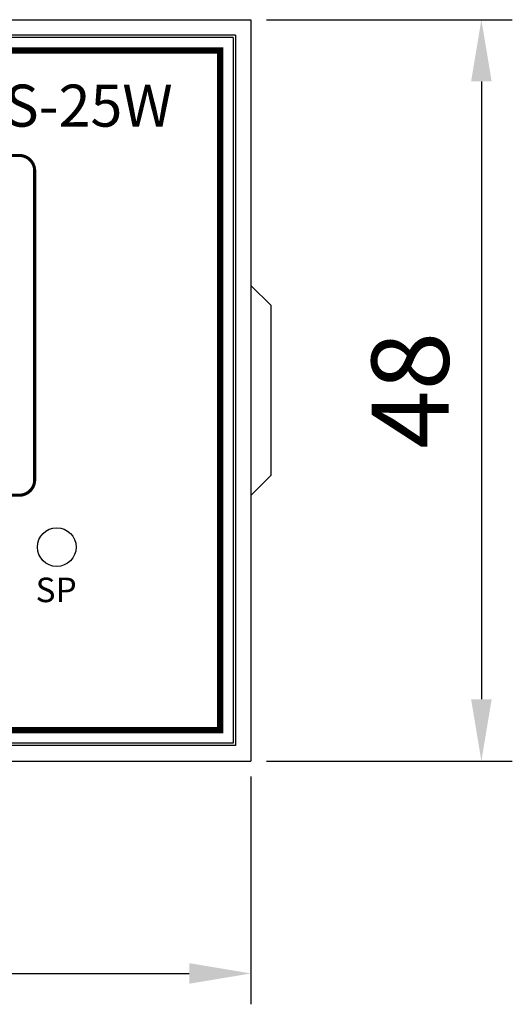
# Model space of a CAD drawing. Units: millimetres. Extents: x 50 to 423, y 50 to 314.
# Drawn here: x 163 to 195, y 214 to 278 of the extents above; entities that cross this region are included whole.
import ezdxf

# ---------------------------------------------------------------- set-up
doc = ezdxf.new("R2010")
doc.units = ezdxf.units.MM
doc.layers.add('d', color=1, linetype='Continuous', lineweight=20)
doc.styles.get("Standard").update_dxf_attribs({"font": 'HANDotum.ttf'})
doc.dimstyles.new('ISO-25', dxfattribs={"dimtxt": 5, "dimasz": 4, "dimexe": 2, "dimexo": 1, "dimgap": 2, "dimtad": 1, "dimdec": 3, "dimdsep": 46, "dimtxsty": 'Standard', "dimcen": 2.5, "dimadec": 0, "dimazin": 0, "dimtfac": 0.8, "dimtdec": 3, "dimtmove": 0, "dimatfit": 3, "dimfxl": 0, "dimtolj": 1, "dimarcsym": 0})

# ---------------------------------------------------------------- blocks, each defined once
blk = doc.blocks.new('*D2')
at = {"layer": 'd', "color": 0, "lineweight": -2}
for p, q in [((81.995, 228.711), (81.995, 213.959)), ((177.995, 228.711), (177.995, 213.959)), ((85.995, 215.959), (173.995, 215.959))]:
    blk.add_line(p, q, dxfattribs=at)
at = {"layer": 'd', "color": 0}
for points in [[(85.995, 216.626), (85.995, 215.292), (81.995, 215.959)], [(173.995, 216.626), (173.995, 215.292), (177.995, 215.959)]]:
    blk.add_solid(points, dxfattribs=at)
at = {"layer": 'Defpoints', "color": 0}
for p in [(81.995, 229.711), (177.995, 229.711), (177.995, 215.959)]:
    blk.add_point(p, dxfattribs=at)
at = {"layer": 'd', "color": 0, "lineweight": -3, "insert": (129.995, 220.569), "char_height": 5, "attachment_point": 5}
blk.add_mtext('\\A1;96', dxfattribs=at)
blk = doc.blocks.new('*D3')
at = {"layer": 'd', "color": 0, "lineweight": -2}
for p, q in [((178.995, 277.711), (194.906, 277.711)), ((192.906, 273.711), (192.906, 233.711)), ((178.995, 229.711), (194.906, 229.711))]:
    blk.add_line(p, q, dxfattribs=at)
at = {"layer": 'd', "color": 0}
for points in [[(192.24, 273.711), (193.573, 273.711), (192.906, 277.711)], [(192.24, 233.711), (193.573, 233.711), (192.906, 229.711)]]:
    blk.add_solid(points, dxfattribs=at)
at = {"layer": 'Defpoints', "color": 0}
for p in [(177.995, 277.711), (177.995, 229.711), (192.906, 229.711)]:
    blk.add_point(p, dxfattribs=at)
at = {"layer": 'd', "color": 0, "lineweight": -3, "insert": (188.296, 253.711), "char_height": 5, "attachment_point": 5, "rotation": 90}
blk.add_mtext('\\A1;48', dxfattribs=at)

msp = doc.modelspace()

# ---------------------------------------------------------------- linework, layer by layer
for p, q in [((81.9953, 277.7111), (177.9953, 277.7111)), ((177.9953, 277.7111), (177.9953, 229.7111)), ((176.9953, 276.7111), (82.9953, 276.7111)), ((176.9953, 276.7111), (176.9953, 230.7111)), ((176.8453, 276.5611), (83.1453, 276.5611)), ((176.8453, 276.5611), (176.8453, 230.8611)), ((179.2953, 259.2111), (177.9953, 260.5111)), ((179.2953, 248.2111), (179.2953, 259.2111)), ((177.9953, 246.9111), (179.2953, 248.2111)), ((176.8453, 230.8611), (83.1453, 230.8611)), ((176.9953, 230.7111), (82.9953, 230.7111)), ((81.9953, 229.7111), (177.9953, 229.7111))]:
    msp.add_line(p, q)
at = {"const_width": 0.4}
msp.add_lwpolyline([(175.9953, 231.7111), (175.9953, 275.7111), (83.9953, 275.7111), (83.9953, 231.7111)], close=True, dxfattribs=at)
at = {"const_width": 0.2}
msp.add_lwpolyline([(92.4953, 267.9211), (92.4953, 247.9211, 0.4142136), (93.4953, 246.9211), (162.9953, 246.9211, 0.4142136), (163.9953, 247.9211), (163.9953, 267.9211, 0.4142136), (162.9953, 268.9211), (93.4953, 268.9211, 0.4142136)], format="xyb", close=True, dxfattribs=at)
msp.add_circle((165.4253, 243.5611), 1.25)

# ---------------------------------------------------------------- texts
for s, height, p in [('SS-25W', 2.7216, (159.8319, 270.7859)), ('SP', 1.5876, (164.052, 239.9994))]:
    msp.add_text(s, height=height).set_placement(p)

# ---------------------------------------------------------------- dimensions: what is measured, and where the dimension line sits
at = {"layer": 'd', "lineweight": -3}
dim = msp.add_linear_dim(base=(192.9063, 229.7111), p1=(177.9953, 277.7111), p2=(177.9953, 229.7111), angle=90, dimstyle='ISO-25', dxfattribs=at)
dim.commit()
dim.dimension.update_dxf_attribs({"geometry": '*D3', "text_midpoint": (188.2961, 253.7111)})
dim = msp.add_linear_dim(base=(177.9953, 215.9591), p1=(81.9953, 229.7111), p2=(177.9953, 229.7111), dimstyle='ISO-25', dxfattribs=at)
dim.commit()
dim.dimension.update_dxf_attribs({"geometry": '*D2', "text_midpoint": (129.9953, 220.5693)})

doc.saveas('drawing.dxf')
